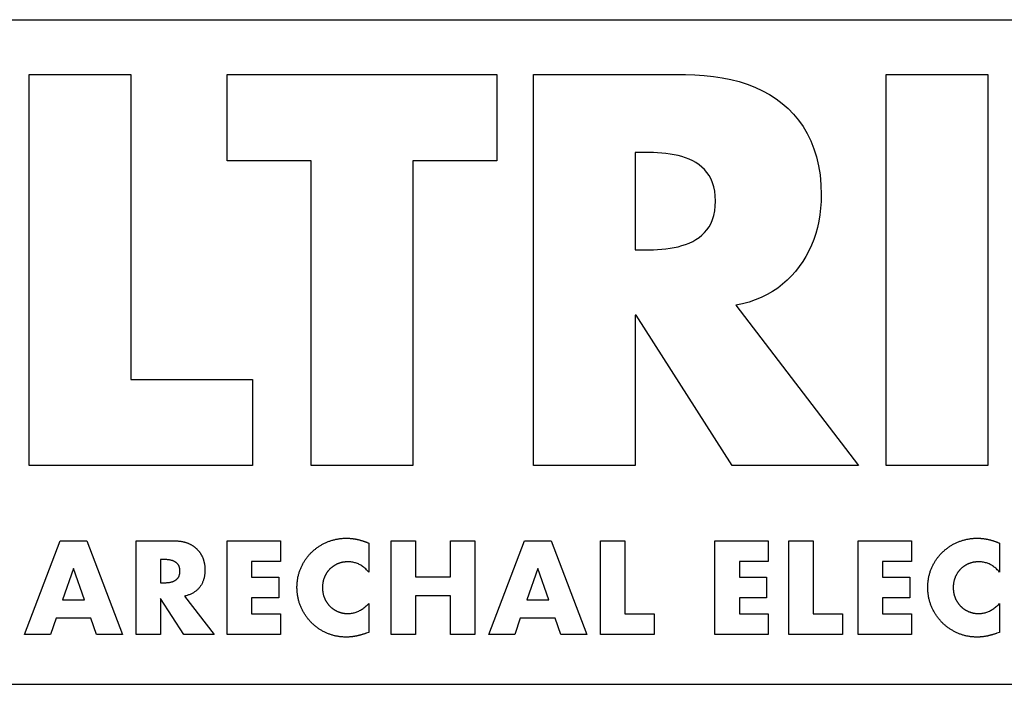
# Model space of a CAD drawing. Units: inches. Extents: x 0 to 87.5, y -0.8 to 67.6.
# Drawn here: x 63 to 68.1, y 8.5 to 11.9 of the extents above; entities that cross this region are included whole.
import ezdxf

# ---------------------------------------------------------------- set-up
doc = ezdxf.new("R2010")
doc.units = ezdxf.units.IN
doc.header["$LTSCALE"] = 8
doc.header["$MEASUREMENT"] = 0
for name, color, linetype in [('BORDER_TITLE_LINES', 7, 'Continuous'), ('FORMAT', 7, 'Continuous'), ('SLD-0', 7, 'Continuous')]:
    doc.layers.add(name, color=color, linetype=linetype)

# ---------------------------------------------------------------- blocks, each defined once
blk = doc.blocks.new('BLOCK29')
at = {"layer": 'SLD-0'}
for p, q in [((807.33, 516.12), (807.33, 684.49)), ((807.33, 684.49), (851.1, 684.49)), ((851.1, 684.49), (851.1, 553.18)), ((892.65, 647.4), (892.65, 684.49)), ((892.65, 684.49), (1008.76, 684.49)), ((1008.76, 684.49), (1008.76, 647.4)), ((1024.61, 516.12), (1024.61, 684.49)), ((1024.61, 684.49), (1090.03, 684.49)), ((1176.46, 516.12), (1176.46, 684.49)), ((1176.46, 684.49), (1220.22, 684.49)), ((1220.22, 684.49), (1220.22, 516.12)), ((1072.62, 650.99), (1068.38, 650.99)), ((1068.38, 650.99), (1068.38, 608.99)), ((928.82, 647.4), (892.65, 647.4)), ((928.82, 516.12), (928.82, 647.4)), ((1008.76, 647.4), (972.57, 647.4)), ((972.57, 647.4), (972.57, 516.12)), ((1068.38, 608.99), (1072.62, 608.99)), ((1111.69, 585.13), (1164.61, 516.12)), ((1068.82, 580.88), (1068.38, 580.88)), ((1068.38, 580.88), (1068.38, 516.12)), ((1110.13, 516.12), (1068.82, 580.88)), ((851.1, 553.18), (903.57, 553.18)), ((903.57, 553.18), (903.57, 516.12)), ((903.57, 516.12), (807.33, 516.12)), ((972.57, 516.12), (928.82, 516.12)), ((1068.38, 516.12), (1024.61, 516.12)), ((1164.61, 516.12), (1110.13, 516.12)), ((1220.22, 516.12), (1176.46, 516.12))]:
    blk.add_line(p, q, dxfattribs=at)
for points in [[(1090.03, 684.49), (1094.15, 684.4), (1098.17, 684.15), (1102.09, 683.73), (1105.91, 683.15), (1109.62, 682.38), (1113.2, 681.45), (1116.66, 680.33), (1119.98, 679.04), (1123.16, 677.57), (1126.18, 675.92), (1129.05, 674.08), (1131.75, 672.06), (1134.28, 669.85), (1136.63, 667.46), (1138.79, 664.87), (1140.76, 662.09), (1142.52, 659.11), (1144.07, 655.94), (1145.4, 652.57), (1146.51, 649), (1147.38, 645.22), (1148.02, 641.25), (1148.4, 637.07), (1148.53, 632.68)], [(1102.98, 630), (1102.9, 632.21), (1102.66, 634.25), (1102.27, 636.15), (1101.73, 637.91), (1101.05, 639.52), (1100.25, 641), (1099.32, 642.35), (1098.29, 643.57), (1097.14, 644.68), (1095.9, 645.68), (1094.57, 646.57), (1093.16, 647.36), (1091.67, 648.05), (1090.12, 648.65), (1088.51, 649.17), (1086.84, 649.61), (1085.14, 649.98), (1083.39, 650.28), (1081.62, 650.52), (1079.83, 650.71), (1078.03, 650.84), (1076.22, 650.93), (1074.41, 650.98), (1072.62, 650.99)], [(1148.53, 632.68), (1148.47, 629.79), (1148.27, 626.94), (1147.93, 624.14), (1147.46, 621.39), (1146.87, 618.69), (1146.14, 616.05), (1145.28, 613.47), (1144.29, 610.97), (1143.18, 608.55), (1141.94, 606.2), (1140.57, 603.95), (1139.07, 601.79), (1137.46, 599.72), (1135.72, 597.77), (1133.85, 595.92), (1131.86, 594.18), (1129.76, 592.57), (1127.53, 591.08), (1125.18, 589.73), (1122.72, 588.51), (1120.14, 587.44), (1117.44, 586.51), (1114.62, 585.74), (1111.69, 585.13)], [(1072.62, 608.99), (1074.41, 609.01), (1076.22, 609.05), (1078.03, 609.14), (1079.83, 609.27), (1081.62, 609.46), (1083.39, 609.7), (1085.14, 610), (1086.84, 610.37), (1088.51, 610.81), (1090.12, 611.33), (1091.67, 611.93), (1093.16, 612.63), (1094.57, 613.42), (1095.9, 614.31), (1097.14, 615.3), (1098.29, 616.41), (1099.32, 617.64), (1100.25, 618.99), (1101.05, 620.47), (1101.73, 622.08), (1102.27, 623.84), (1102.66, 625.74), (1102.9, 627.79), (1102.98, 630)]]:
    blk.add_lwpolyline(points, dxfattribs=at)
blk = doc.blocks.new('BLOCK_4')
at = {"layer": 'SLD-0'}
for p, q in [((828.28, 443.32), (844.27, 485.32)), ((844.27, 485.32), (856.19, 485.32)), ((856.19, 485.32), (872.18, 443.32)), ((878.36, 443.32), (878.36, 485.32)), ((878.36, 485.32), (895.35, 485.32)), ((919.25, 443.32), (919.25, 485.32)), ((919.25, 485.32), (943.15, 485.32)), ((943.15, 485.32), (943.15, 476.08)), ((982.65, 484.32), (982.65, 471.29)), ((992.73, 443.32), (992.73, 485.32)), ((992.73, 485.32), (1003.65, 485.32)), ((1003.65, 485.32), (1003.65, 469.11)), ((1019.41, 469.11), (1019.41, 485.32)), ((1019.41, 485.32), (1030.33, 485.32)), ((1030.33, 485.32), (1030.33, 443.32)), ((1036.51, 443.32), (1052.5, 485.32)), ((1052.5, 485.32), (1064.42, 485.32)), ((1064.42, 485.32), (1080.41, 443.32)), ((1086.6, 443.32), (1086.6, 485.32)), ((1086.6, 485.32), (1097.51, 485.32)), ((1097.51, 485.32), (1097.51, 452.57)), ((1137.96, 443.32), (1137.96, 485.32)), ((1137.96, 485.32), (1161.86, 485.32)), ((1161.86, 485.32), (1161.86, 476.08)), ((1171.1, 443.32), (1171.1, 485.32)), ((1171.1, 485.32), (1182.02, 485.32)), ((1182.02, 485.32), (1182.02, 452.57)), ((1202.13, 443.32), (1202.13, 485.32)), ((1202.13, 485.32), (1226.03, 485.32)), ((1226.03, 485.32), (1226.03, 476.08)), ((1265.53, 484.32), (1265.53, 471.29)), ((891.34, 476.91), (889.28, 476.91)), ((889.28, 476.91), (889.28, 466.55)), ((850.23, 472.9), (845.33, 458.92)), ((855.13, 458.92), (850.23, 472.9)), ((943.15, 476.08), (930.17, 476.08)), ((930.17, 476.08), (930.17, 469.06)), ((1058.46, 472.9), (1053.56, 458.92)), ((1063.37, 458.92), (1058.46, 472.9)), ((1161.86, 476.08), (1148.88, 476.08)), ((1148.88, 476.08), (1148.88, 469.06)), ((1226.03, 476.08), (1213.05, 476.08)), ((1213.05, 476.08), (1213.05, 469.06)), ((930.17, 469.06), (942.42, 469.06)), ((942.42, 469.06), (942.42, 459.81)), ((1003.65, 469.11), (1019.41, 469.11)), ((1148.88, 469.06), (1161.13, 469.06)), ((1161.13, 469.06), (1161.13, 459.81)), ((1213.05, 469.06), (1225.31, 469.06)), ((1225.31, 469.06), (1225.31, 459.81)), ((889.28, 466.55), (891.34, 466.55)), ((899.7, 443.32), (889.28, 459.48)), ((889.28, 459.48), (889.28, 443.32)), ((900.09, 460.53), (913.29, 443.32)), ((942.42, 459.81), (930.17, 459.81)), ((930.17, 459.81), (930.17, 452.57)), ((1019.41, 460.65), (1003.65, 460.65)), ((1003.65, 460.65), (1003.65, 443.32)), ((1019.41, 443.32), (1019.41, 460.65)), ((1161.13, 459.81), (1148.88, 459.81)), ((1148.88, 459.81), (1148.88, 452.57)), ((1225.31, 459.81), (1213.05, 459.81)), ((1213.05, 459.81), (1213.05, 452.57)), ((845.33, 458.92), (855.13, 458.92)), ((982.65, 457.19), (982.65, 444.27)), ((1053.56, 458.92), (1063.37, 458.92)), ((1265.53, 457.19), (1265.53, 444.27)), ((842.43, 450.62), (839.92, 443.32)), ((858.03, 450.62), (842.43, 450.62)), ((860.53, 443.32), (858.03, 450.62)), ((930.17, 452.57), (943.15, 452.57)), ((943.15, 452.57), (943.15, 443.32)), ((1050.66, 450.62), (1048.16, 443.32)), ((1066.26, 450.62), (1050.66, 450.62)), ((1068.77, 443.32), (1066.26, 450.62)), ((1097.51, 452.57), (1110.61, 452.57)), ((1110.61, 452.57), (1110.61, 443.32)), ((1148.88, 452.57), (1161.86, 452.57)), ((1161.86, 452.57), (1161.86, 443.32)), ((1182.02, 452.57), (1195.11, 452.57)), ((1195.11, 452.57), (1195.11, 443.32)), ((1213.05, 452.57), (1226.03, 452.57)), ((1226.03, 452.57), (1226.03, 443.32)), ((839.92, 443.32), (828.28, 443.32)), ((872.18, 443.32), (860.53, 443.32)), ((889.28, 443.32), (878.36, 443.32)), ((913.29, 443.32), (899.7, 443.32)), ((943.15, 443.32), (919.25, 443.32)), ((982.65, 444.27), (981.53, 443.88)), ((1003.65, 443.32), (992.73, 443.32)), ((1030.33, 443.32), (1019.41, 443.32)), ((1048.16, 443.32), (1036.51, 443.32)), ((1080.41, 443.32), (1068.77, 443.32)), ((1110.61, 443.32), (1086.6, 443.32)), ((1161.86, 443.32), (1137.96, 443.32)), ((1195.11, 443.32), (1171.1, 443.32)), ((1226.03, 443.32), (1202.13, 443.32)), ((1265.53, 444.27), (1264.41, 443.88))]:
    blk.add_line(p, q, dxfattribs=at)
for points in [[(964.21, 484.85), (964.54, 484.98), (964.88, 485.11), (965.22, 485.24), (965.55, 485.35), (965.89, 485.46), (966.24, 485.57), (966.58, 485.67), (966.92, 485.76), (967.27, 485.85), (967.62, 485.93), (967.96, 486.01), (968.31, 486.08), (968.67, 486.15), (969.02, 486.21), (969.37, 486.26), (969.73, 486.31), (970.08, 486.35), (970.44, 486.39), (970.8, 486.42), (971.16, 486.45), (971.52, 486.47), (971.89, 486.48), (972.25, 486.49), (972.62, 486.49)], [(972.62, 486.49), (972.83, 486.49), (973.04, 486.49), (973.24, 486.49), (973.45, 486.48), (973.66, 486.47), (973.87, 486.46), (974.07, 486.45), (974.28, 486.44), (974.49, 486.42), (974.69, 486.4), (974.9, 486.38), (975.1, 486.36), (975.31, 486.34), (975.52, 486.31), (975.72, 486.29), (975.92, 486.26), (976.13, 486.23), (976.33, 486.2), (976.54, 486.16), (976.74, 486.13), (976.94, 486.09), (977.14, 486.05), (977.35, 486.01), (977.55, 485.97)], [(977.55, 485.97), (977.75, 485.92), (977.95, 485.87), (978.16, 485.82), (978.36, 485.77), (978.57, 485.72), (978.78, 485.66), (978.98, 485.61), (979.19, 485.55), (979.4, 485.49), (979.61, 485.42), (979.82, 485.36), (980.04, 485.29), (980.25, 485.22), (980.46, 485.15), (980.68, 485.08), (980.89, 485), (981.11, 484.92), (981.32, 484.84), (981.54, 484.76), (981.76, 484.68), (981.98, 484.59), (982.2, 484.5), (982.42, 484.41), (982.65, 484.32)], [(1247.09, 484.85), (1247.42, 484.98), (1247.76, 485.11), (1248.1, 485.24), (1248.44, 485.35), (1248.78, 485.46), (1249.12, 485.57), (1249.46, 485.67), (1249.81, 485.76), (1250.15, 485.85), (1250.5, 485.93), (1250.85, 486.01), (1251.2, 486.08), (1251.55, 486.15), (1251.9, 486.21), (1252.25, 486.26), (1252.61, 486.31), (1252.97, 486.35), (1253.32, 486.39), (1253.68, 486.42), (1254.04, 486.45), (1254.41, 486.47), (1254.77, 486.48), (1255.14, 486.49), (1255.5, 486.49)], [(1255.5, 486.49), (1255.71, 486.49), (1255.92, 486.49), (1256.13, 486.49), (1256.33, 486.48), (1256.54, 486.47), (1256.75, 486.46), (1256.96, 486.45), (1257.16, 486.44), (1257.37, 486.42), (1257.58, 486.4), (1257.78, 486.38), (1257.99, 486.36), (1258.19, 486.34), (1258.4, 486.31), (1258.6, 486.29), (1258.81, 486.26), (1259.01, 486.23), (1259.21, 486.2), (1259.42, 486.16), (1259.62, 486.13), (1259.82, 486.09), (1260.03, 486.05), (1260.23, 486.01), (1260.43, 485.97)], [(1260.43, 485.97), (1260.63, 485.92), (1260.84, 485.87), (1261.04, 485.82), (1261.25, 485.77), (1261.45, 485.72), (1261.66, 485.66), (1261.87, 485.61), (1262.07, 485.55), (1262.28, 485.49), (1262.49, 485.42), (1262.71, 485.36), (1262.92, 485.29), (1263.13, 485.22), (1263.34, 485.15), (1263.56, 485.08), (1263.77, 485), (1263.99, 484.92), (1264.21, 484.84), (1264.42, 484.76), (1264.64, 484.68), (1264.86, 484.59), (1265.08, 484.5), (1265.31, 484.41), (1265.53, 484.32)], [(895.35, 485.32), (895.64, 485.32), (895.93, 485.32), (896.21, 485.31), (896.5, 485.3), (896.77, 485.28), (897.05, 485.26), (897.32, 485.24), (897.59, 485.21), (897.86, 485.18), (898.12, 485.15), (898.38, 485.11), (898.64, 485.07), (898.89, 485.02), (899.14, 484.97), (899.39, 484.92), (899.63, 484.87), (899.88, 484.81), (900.11, 484.74), (900.35, 484.68), (900.58, 484.61), (900.81, 484.53), (901.04, 484.46), (901.26, 484.38), (901.48, 484.29)], [(901.48, 484.29), (901.69, 484.21), (901.91, 484.12), (902.12, 484.02), (902.33, 483.93), (902.53, 483.83), (902.73, 483.73), (902.93, 483.63), (903.12, 483.52), (903.31, 483.41), (903.5, 483.3), (903.69, 483.19), (903.87, 483.07), (904.05, 482.96), (904.22, 482.83), (904.39, 482.71), (904.56, 482.58), (904.73, 482.46), (904.89, 482.32), (905.05, 482.19), (905.2, 482.05), (905.36, 481.91), (905.51, 481.77), (905.65, 481.63), (905.8, 481.48)], [(905.8, 481.48), (905.94, 481.33), (906.07, 481.18), (906.21, 481.03), (906.34, 480.87), (906.47, 480.71), (906.59, 480.55), (906.72, 480.39), (906.84, 480.23), (906.95, 480.06), (907.07, 479.9), (907.18, 479.73), (907.29, 479.56), (907.39, 479.39), (907.49, 479.21), (907.59, 479.03), (907.69, 478.86), (907.78, 478.68), (907.87, 478.49), (907.96, 478.31), (908.05, 478.12), (908.13, 477.93), (908.21, 477.74), (908.28, 477.55), (908.36, 477.36)], [(957.16, 480.28), (957.41, 480.52), (957.67, 480.76), (957.93, 480.99), (958.2, 481.22), (958.47, 481.45), (958.74, 481.66), (959.01, 481.88), (959.29, 482.09), (959.57, 482.3), (959.86, 482.5), (960.15, 482.69), (960.44, 482.89), (960.73, 483.08), (961.03, 483.26), (961.34, 483.44), (961.64, 483.61), (961.95, 483.78), (962.26, 483.95), (962.58, 484.11), (962.9, 484.27), (963.22, 484.42), (963.54, 484.57), (963.87, 484.71), (964.21, 484.85)], [(1240.04, 480.28), (1240.3, 480.52), (1240.55, 480.76), (1240.82, 480.99), (1241.08, 481.22), (1241.35, 481.45), (1241.62, 481.66), (1241.9, 481.88), (1242.17, 482.09), (1242.46, 482.3), (1242.74, 482.5), (1243.03, 482.69), (1243.32, 482.89), (1243.62, 483.08), (1243.92, 483.26), (1244.22, 483.44), (1244.52, 483.61), (1244.83, 483.78), (1245.14, 483.95), (1245.46, 484.11), (1245.78, 484.27), (1246.1, 484.42), (1246.43, 484.57), (1246.76, 484.71), (1247.09, 484.85)], [(896.3, 475.57), (896.15, 475.68), (896, 475.79), (895.84, 475.89), (895.68, 475.98), (895.51, 476.07), (895.34, 476.16), (895.16, 476.24), (894.98, 476.32), (894.79, 476.39), (894.6, 476.46), (894.4, 476.52), (894.19, 476.58), (893.98, 476.63), (893.77, 476.68), (893.55, 476.72), (893.33, 476.76), (893.1, 476.8), (892.86, 476.83), (892.62, 476.85), (892.37, 476.87), (892.12, 476.89), (891.87, 476.9), (891.61, 476.91), (891.34, 476.91)], [(908.36, 477.36), (908.43, 477.16), (908.5, 476.97), (908.56, 476.77), (908.62, 476.57), (908.68, 476.37), (908.74, 476.17), (908.79, 475.96), (908.84, 475.76), (908.88, 475.56), (908.93, 475.35), (908.97, 475.14), (909.01, 474.93), (909.04, 474.72), (909.07, 474.51), (909.1, 474.3), (909.13, 474.09), (909.15, 473.88), (909.17, 473.66), (909.19, 473.44), (909.2, 473.23), (909.21, 473.01), (909.22, 472.79), (909.22, 472.57), (909.22, 472.34)], [(952.31, 473.32), (952.47, 473.65), (952.62, 473.98), (952.78, 474.31), (952.95, 474.63), (953.12, 474.95), (953.29, 475.27), (953.47, 475.58), (953.66, 475.89), (953.84, 476.19), (954.03, 476.49), (954.23, 476.79), (954.43, 477.08), (954.63, 477.37), (954.84, 477.65), (955.05, 477.93), (955.27, 478.21), (955.49, 478.48), (955.72, 478.75), (955.95, 479.02), (956.18, 479.28), (956.42, 479.53), (956.66, 479.79), (956.91, 480.04), (957.16, 480.28)], [(1235.19, 473.32), (1235.35, 473.65), (1235.5, 473.98), (1235.67, 474.31), (1235.83, 474.63), (1236, 474.95), (1236.18, 475.27), (1236.35, 475.58), (1236.54, 475.89), (1236.72, 476.19), (1236.92, 476.49), (1237.11, 476.79), (1237.31, 477.08), (1237.52, 477.37), (1237.72, 477.65), (1237.94, 477.93), (1238.15, 478.21), (1238.37, 478.48), (1238.6, 478.75), (1238.83, 479.02), (1239.06, 479.28), (1239.3, 479.53), (1239.54, 479.79), (1239.79, 480.04), (1240.04, 480.28)], [(898.02, 471.73), (898.02, 471.94), (898.01, 472.14), (898, 472.34), (897.98, 472.53), (897.95, 472.73), (897.92, 472.91), (897.88, 473.09), (897.83, 473.27), (897.78, 473.45), (897.72, 473.62), (897.66, 473.78), (897.59, 473.95), (897.52, 474.1), (897.44, 474.26), (897.35, 474.41), (897.26, 474.55), (897.16, 474.7), (897.05, 474.83), (896.94, 474.97), (896.83, 475.1), (896.7, 475.22), (896.57, 475.34), (896.44, 475.46), (896.3, 475.57)], [(950.5, 464.43), (950.5, 464.84), (950.51, 465.24), (950.53, 465.63), (950.55, 466.03), (950.58, 466.42), (950.62, 466.81), (950.66, 467.19), (950.7, 467.57), (950.76, 467.95), (950.82, 468.33), (950.88, 468.71), (950.95, 469.08), (951.03, 469.45), (951.12, 469.81), (951.21, 470.18), (951.31, 470.54), (951.41, 470.89), (951.52, 471.25), (951.64, 471.6), (951.76, 471.95), (951.89, 472.3), (952.02, 472.64), (952.16, 472.98), (952.31, 473.32)], [(965.15, 472.59), (965.03, 472.47), (964.91, 472.34), (964.79, 472.2), (964.67, 472.07), (964.55, 471.93), (964.44, 471.79), (964.33, 471.65), (964.22, 471.51), (964.12, 471.36), (964.01, 471.22), (963.91, 471.07), (963.81, 470.92), (963.71, 470.76), (963.62, 470.61), (963.52, 470.45), (963.43, 470.29), (963.34, 470.13), (963.26, 469.97), (963.17, 469.8), (963.09, 469.64), (963.01, 469.47), (962.93, 469.3), (962.86, 469.12), (962.79, 468.95)], [(968.75, 475.02), (968.57, 474.94), (968.4, 474.87), (968.23, 474.79), (968.07, 474.7), (967.9, 474.62), (967.74, 474.53), (967.58, 474.44), (967.42, 474.35), (967.26, 474.26), (967.11, 474.16), (966.95, 474.07), (966.8, 473.97), (966.66, 473.86), (966.51, 473.76), (966.36, 473.65), (966.22, 473.55), (966.08, 473.43), (965.94, 473.32), (965.81, 473.21), (965.67, 473.09), (965.54, 472.97), (965.41, 472.85), (965.28, 472.72), (965.15, 472.59)], [(973.29, 475.91), (973.08, 475.91), (972.88, 475.9), (972.68, 475.9), (972.48, 475.88), (972.28, 475.87), (972.08, 475.85), (971.89, 475.83), (971.69, 475.81), (971.5, 475.78), (971.31, 475.75), (971.12, 475.72), (970.93, 475.69), (970.74, 475.65), (970.55, 475.61), (970.36, 475.56), (970.18, 475.51), (970, 475.46), (969.81, 475.41), (969.63, 475.35), (969.45, 475.29), (969.27, 475.23), (969.1, 475.16), (968.92, 475.09), (968.75, 475.02)], [(982.65, 471.29), (982.33, 471.66), (982, 472.02), (981.67, 472.37), (981.33, 472.7), (980.99, 473.01), (980.64, 473.31), (980.28, 473.59), (979.92, 473.85), (979.55, 474.1), (979.18, 474.34), (978.8, 474.55), (978.41, 474.75), (978.02, 474.94), (977.62, 475.11), (977.21, 475.26), (976.8, 475.4), (976.38, 475.52), (975.96, 475.62), (975.53, 475.71), (975.09, 475.78), (974.65, 475.84), (974.2, 475.88), (973.75, 475.9), (973.29, 475.91)], [(1233.38, 464.43), (1233.39, 464.84), (1233.4, 465.24), (1233.41, 465.63), (1233.43, 466.03), (1233.46, 466.42), (1233.5, 466.81), (1233.54, 467.19), (1233.59, 467.57), (1233.64, 467.95), (1233.7, 468.33), (1233.76, 468.71), (1233.84, 469.08), (1233.92, 469.45), (1234, 469.81), (1234.09, 470.18), (1234.19, 470.54), (1234.29, 470.89), (1234.4, 471.25), (1234.52, 471.6), (1234.64, 471.95), (1234.77, 472.3), (1234.91, 472.64), (1235.05, 472.98), (1235.19, 473.32)], [(1248.04, 472.59), (1247.91, 472.47), (1247.79, 472.34), (1247.67, 472.2), (1247.55, 472.07), (1247.44, 471.93), (1247.32, 471.79), (1247.21, 471.65), (1247.1, 471.51), (1247, 471.36), (1246.89, 471.22), (1246.79, 471.07), (1246.69, 470.92), (1246.59, 470.76), (1246.5, 470.61), (1246.41, 470.45), (1246.31, 470.29), (1246.23, 470.13), (1246.14, 469.97), (1246.05, 469.8), (1245.97, 469.64), (1245.89, 469.47), (1245.82, 469.3), (1245.74, 469.12), (1245.67, 468.95)], [(1251.63, 475.02), (1251.46, 474.94), (1251.28, 474.87), (1251.12, 474.79), (1250.95, 474.7), (1250.78, 474.62), (1250.62, 474.53), (1250.46, 474.44), (1250.3, 474.35), (1250.14, 474.26), (1249.99, 474.16), (1249.84, 474.07), (1249.69, 473.97), (1249.54, 473.86), (1249.39, 473.76), (1249.25, 473.65), (1249.1, 473.55), (1248.96, 473.43), (1248.82, 473.32), (1248.69, 473.21), (1248.55, 473.09), (1248.42, 472.97), (1248.29, 472.85), (1248.16, 472.72), (1248.04, 472.59)], [(1256.17, 475.91), (1255.97, 475.91), (1255.76, 475.9), (1255.56, 475.9), (1255.36, 475.88), (1255.16, 475.87), (1254.97, 475.85), (1254.77, 475.83), (1254.58, 475.81), (1254.38, 475.78), (1254.19, 475.75), (1254, 475.72), (1253.81, 475.69), (1253.62, 475.65), (1253.43, 475.61), (1253.25, 475.56), (1253.06, 475.51), (1252.88, 475.46), (1252.7, 475.41), (1252.51, 475.35), (1252.34, 475.29), (1252.16, 475.23), (1251.98, 475.16), (1251.8, 475.09), (1251.63, 475.02)], [(1265.53, 471.29), (1265.21, 471.66), (1264.88, 472.02), (1264.55, 472.37), (1264.22, 472.7), (1263.87, 473.01), (1263.52, 473.31), (1263.17, 473.59), (1262.8, 473.85), (1262.44, 474.1), (1262.06, 474.34), (1261.68, 474.55), (1261.29, 474.75), (1260.9, 474.94), (1260.5, 475.11), (1260.1, 475.26), (1259.68, 475.4), (1259.27, 475.52), (1258.84, 475.62), (1258.41, 475.71), (1257.98, 475.78), (1257.53, 475.84), (1257.09, 475.88), (1256.63, 475.9), (1256.17, 475.91)], [(896.3, 467.89), (896.44, 468), (896.57, 468.12), (896.7, 468.24), (896.83, 468.37), (896.94, 468.5), (897.05, 468.63), (897.16, 468.77), (897.26, 468.91), (897.35, 469.05), (897.44, 469.2), (897.52, 469.36), (897.59, 469.52), (897.66, 469.68), (897.72, 469.85), (897.78, 470.02), (897.83, 470.19), (897.88, 470.37), (897.92, 470.55), (897.95, 470.74), (897.98, 470.93), (898, 471.12), (898.01, 471.32), (898.02, 471.52), (898.02, 471.73)], [(909.22, 472.34), (909.22, 471.95), (909.21, 471.56), (909.19, 471.17), (909.16, 470.8), (909.12, 470.43), (909.08, 470.06), (909.03, 469.7), (908.97, 469.35), (908.9, 469), (908.82, 468.67), (908.74, 468.33), (908.64, 468.01), (908.54, 467.68), (908.44, 467.37), (908.32, 467.06), (908.19, 466.76), (908.06, 466.47), (907.92, 466.18), (907.77, 465.89), (907.62, 465.62), (907.45, 465.35), (907.28, 465.08), (907.1, 464.82), (906.91, 464.57)], [(962.79, 468.95), (962.71, 468.77), (962.65, 468.59), (962.58, 468.41), (962.52, 468.23), (962.46, 468.05), (962.41, 467.87), (962.36, 467.68), (962.31, 467.5), (962.26, 467.31), (962.22, 467.12), (962.18, 466.93), (962.14, 466.75), (962.1, 466.55), (962.07, 466.36), (962.04, 466.17), (962.02, 465.97), (962, 465.78), (961.98, 465.58), (961.96, 465.38), (961.95, 465.19), (961.94, 464.99), (961.93, 464.78), (961.92, 464.58), (961.92, 464.38)], [(1245.67, 468.95), (1245.6, 468.77), (1245.53, 468.59), (1245.47, 468.41), (1245.4, 468.23), (1245.35, 468.05), (1245.29, 467.87), (1245.24, 467.68), (1245.19, 467.5), (1245.14, 467.31), (1245.1, 467.12), (1245.06, 466.93), (1245.02, 466.75), (1244.99, 466.55), (1244.95, 466.36), (1244.93, 466.17), (1244.9, 465.97), (1244.88, 465.78), (1244.86, 465.58), (1244.84, 465.38), (1244.83, 465.19), (1244.82, 464.99), (1244.81, 464.78), (1244.81, 464.58), (1244.8, 464.38)], [(891.34, 466.55), (891.61, 466.55), (891.87, 466.56), (892.12, 466.57), (892.37, 466.59), (892.62, 466.61), (892.86, 466.63), (893.1, 466.66), (893.33, 466.7), (893.55, 466.74), (893.77, 466.78), (893.98, 466.83), (894.19, 466.88), (894.4, 466.94), (894.6, 467.01), (894.79, 467.07), (894.98, 467.14), (895.16, 467.22), (895.34, 467.3), (895.51, 467.39), (895.68, 467.48), (895.84, 467.57), (896, 467.67), (896.15, 467.78), (896.3, 467.89)], [(906.91, 464.57), (906.71, 464.33), (906.51, 464.09), (906.3, 463.86), (906.08, 463.63), (905.85, 463.41), (905.62, 463.2), (905.37, 463), (905.12, 462.8), (904.87, 462.61), (904.6, 462.42), (904.33, 462.24), (904.05, 462.07), (903.76, 461.91), (903.46, 461.75), (903.16, 461.6), (902.85, 461.45), (902.53, 461.31), (902.2, 461.18), (901.87, 461.06), (901.53, 460.94), (901.18, 460.83), (900.82, 460.72), (900.46, 460.63), (900.09, 460.53)], [(952.34, 455.49), (952.19, 455.83), (952.05, 456.18), (951.91, 456.53), (951.78, 456.88), (951.65, 457.23), (951.54, 457.59), (951.42, 457.94), (951.32, 458.31), (951.22, 458.67), (951.13, 459.03), (951.04, 459.4), (950.96, 459.77), (950.89, 460.15), (950.82, 460.52), (950.76, 460.9), (950.71, 461.29), (950.66, 461.67), (950.62, 462.06), (950.58, 462.45), (950.55, 462.84), (950.53, 463.23), (950.51, 463.63), (950.5, 464.03), (950.5, 464.43)], [(961.92, 464.38), (961.92, 464.17), (961.93, 463.96), (961.94, 463.76), (961.95, 463.55), (961.96, 463.35), (961.98, 463.15), (962, 462.95), (962.02, 462.75), (962.04, 462.55), (962.07, 462.36), (962.1, 462.16), (962.14, 461.97), (962.18, 461.78), (962.22, 461.59), (962.26, 461.4), (962.31, 461.21), (962.36, 461.02), (962.41, 460.84), (962.46, 460.65), (962.52, 460.47), (962.58, 460.29), (962.65, 460.11), (962.71, 459.93), (962.79, 459.75)], [(1235.22, 455.49), (1235.07, 455.83), (1234.93, 456.18), (1234.79, 456.53), (1234.66, 456.88), (1234.54, 457.23), (1234.42, 457.59), (1234.31, 457.94), (1234.2, 458.31), (1234.1, 458.67), (1234.01, 459.03), (1233.92, 459.4), (1233.84, 459.77), (1233.77, 460.15), (1233.7, 460.52), (1233.64, 460.9), (1233.59, 461.29), (1233.54, 461.67), (1233.5, 462.06), (1233.46, 462.45), (1233.43, 462.84), (1233.41, 463.23), (1233.4, 463.63), (1233.39, 464.03), (1233.38, 464.43)], [(1244.8, 464.38), (1244.81, 464.17), (1244.81, 463.96), (1244.82, 463.76), (1244.83, 463.55), (1244.84, 463.35), (1244.86, 463.15), (1244.88, 462.95), (1244.9, 462.75), (1244.93, 462.55), (1244.95, 462.36), (1244.99, 462.16), (1245.02, 461.97), (1245.06, 461.78), (1245.1, 461.59), (1245.14, 461.4), (1245.19, 461.21), (1245.24, 461.02), (1245.29, 460.84), (1245.35, 460.65), (1245.4, 460.47), (1245.47, 460.29), (1245.53, 460.11), (1245.6, 459.93), (1245.67, 459.75)], [(962.79, 459.75), (962.86, 459.58), (962.93, 459.4), (963.01, 459.23), (963.09, 459.06), (963.17, 458.9), (963.26, 458.73), (963.35, 458.57), (963.44, 458.4), (963.53, 458.24), (963.62, 458.09), (963.72, 457.93), (963.82, 457.78), (963.92, 457.62), (964.02, 457.47), (964.13, 457.32), (964.23, 457.18), (964.34, 457.03), (964.46, 456.89), (964.57, 456.75), (964.69, 456.61), (964.81, 456.48), (964.93, 456.34), (965.05, 456.21), (965.18, 456.08)], [(1245.67, 459.75), (1245.74, 459.58), (1245.82, 459.4), (1245.89, 459.23), (1245.97, 459.06), (1246.06, 458.9), (1246.14, 458.73), (1246.23, 458.57), (1246.32, 458.4), (1246.41, 458.24), (1246.5, 458.09), (1246.6, 457.93), (1246.7, 457.78), (1246.8, 457.62), (1246.9, 457.47), (1247.01, 457.32), (1247.12, 457.18), (1247.23, 457.03), (1247.34, 456.89), (1247.45, 456.75), (1247.57, 456.61), (1247.69, 456.48), (1247.81, 456.34), (1247.94, 456.21), (1248.06, 456.08)], [(957.21, 448.42), (956.96, 448.67), (956.72, 448.92), (956.47, 449.18), (956.24, 449.44), (956, 449.71), (955.77, 449.98), (955.55, 450.25), (955.32, 450.53), (955.11, 450.81), (954.89, 451.09), (954.68, 451.38), (954.48, 451.68), (954.28, 451.97), (954.08, 452.27), (953.89, 452.58), (953.7, 452.89), (953.52, 453.2), (953.34, 453.51), (953.16, 453.83), (952.99, 454.16), (952.82, 454.49), (952.66, 454.82), (952.5, 455.15), (952.34, 455.49)], [(965.18, 456.08), (965.31, 455.95), (965.44, 455.82), (965.57, 455.7), (965.71, 455.58), (965.84, 455.46), (965.98, 455.34), (966.12, 455.22), (966.26, 455.11), (966.4, 455), (966.55, 454.89), (966.7, 454.79), (966.85, 454.68), (967, 454.58), (967.15, 454.48), (967.3, 454.39), (967.46, 454.29), (967.62, 454.2), (967.78, 454.11), (967.94, 454.03), (968.1, 453.94), (968.27, 453.86), (968.43, 453.78), (968.6, 453.7), (968.77, 453.63)], [(973.23, 452.74), (973.67, 452.74), (974.1, 452.77), (974.52, 452.81), (974.95, 452.86), (975.37, 452.93), (975.78, 453.01), (976.2, 453.11), (976.6, 453.23), (977.01, 453.36), (977.41, 453.51), (977.81, 453.67), (978.2, 453.85), (978.59, 454.04), (978.98, 454.25), (979.36, 454.48), (979.74, 454.72), (980.12, 454.97), (980.49, 455.24), (980.86, 455.53), (981.22, 455.83), (981.59, 456.15), (981.94, 456.48), (982.3, 456.83), (982.65, 457.19)], [(1240.1, 448.42), (1239.85, 448.67), (1239.6, 448.92), (1239.36, 449.18), (1239.12, 449.44), (1238.88, 449.71), (1238.65, 449.98), (1238.43, 450.25), (1238.21, 450.53), (1237.99, 450.81), (1237.77, 451.09), (1237.57, 451.38), (1237.36, 451.68), (1237.16, 451.97), (1236.96, 452.27), (1236.77, 452.58), (1236.58, 452.89), (1236.4, 453.2), (1236.22, 453.51), (1236.04, 453.83), (1235.87, 454.16), (1235.7, 454.49), (1235.54, 454.82), (1235.38, 455.15), (1235.22, 455.49)], [(1248.06, 456.08), (1248.19, 455.95), (1248.32, 455.82), (1248.45, 455.7), (1248.59, 455.58), (1248.72, 455.46), (1248.86, 455.34), (1249, 455.22), (1249.14, 455.11), (1249.29, 455), (1249.43, 454.89), (1249.58, 454.79), (1249.73, 454.68), (1249.88, 454.58), (1250.03, 454.48), (1250.18, 454.39), (1250.34, 454.29), (1250.5, 454.2), (1250.66, 454.11), (1250.82, 454.03), (1250.98, 453.94), (1251.15, 453.86), (1251.32, 453.78), (1251.49, 453.7), (1251.66, 453.63)], [(1256.11, 452.74), (1256.55, 452.74), (1256.98, 452.77), (1257.41, 452.81), (1257.83, 452.86), (1258.25, 452.93), (1258.67, 453.01), (1259.08, 453.11), (1259.49, 453.23), (1259.89, 453.36), (1260.29, 453.51), (1260.69, 453.67), (1261.09, 453.85), (1261.48, 454.04), (1261.86, 454.25), (1262.25, 454.48), (1262.63, 454.72), (1263, 454.97), (1263.37, 455.24), (1263.74, 455.53), (1264.11, 455.83), (1264.47, 456.15), (1264.82, 456.48), (1265.18, 456.83), (1265.53, 457.19)], [(968.77, 453.63), (968.95, 453.55), (969.12, 453.48), (969.29, 453.42), (969.47, 453.35), (969.65, 453.29), (969.83, 453.24), (970, 453.18), (970.19, 453.13), (970.37, 453.08), (970.55, 453.04), (970.73, 453), (970.92, 452.96), (971.11, 452.92), (971.29, 452.89), (971.48, 452.86), (971.67, 452.83), (971.86, 452.81), (972.05, 452.79), (972.25, 452.77), (972.44, 452.76), (972.64, 452.75), (972.83, 452.74), (973.03, 452.74), (973.23, 452.74)], [(1251.66, 453.63), (1251.83, 453.55), (1252, 453.48), (1252.18, 453.42), (1252.35, 453.35), (1252.53, 453.29), (1252.71, 453.24), (1252.89, 453.18), (1253.07, 453.13), (1253.25, 453.08), (1253.43, 453.04), (1253.62, 453), (1253.8, 452.96), (1253.99, 452.92), (1254.17, 452.89), (1254.36, 452.86), (1254.55, 452.83), (1254.74, 452.81), (1254.94, 452.79), (1255.13, 452.77), (1255.32, 452.76), (1255.52, 452.75), (1255.72, 452.74), (1255.91, 452.74), (1256.11, 452.74)], [(964.23, 443.79), (963.9, 443.93), (963.58, 444.08), (963.25, 444.23), (962.93, 444.38), (962.62, 444.54), (962.3, 444.7), (961.99, 444.87), (961.68, 445.04), (961.38, 445.21), (961.08, 445.4), (960.78, 445.58), (960.49, 445.77), (960.2, 445.97), (959.91, 446.17), (959.63, 446.37), (959.34, 446.58), (959.07, 446.79), (958.79, 447.01), (958.52, 447.23), (958.25, 447.46), (957.99, 447.69), (957.73, 447.93), (957.47, 448.17), (957.21, 448.42)], [(1247.12, 443.79), (1246.79, 443.93), (1246.46, 444.08), (1246.14, 444.23), (1245.81, 444.38), (1245.5, 444.54), (1245.18, 444.7), (1244.87, 444.87), (1244.57, 445.04), (1244.26, 445.21), (1243.96, 445.4), (1243.66, 445.58), (1243.37, 445.77), (1243.08, 445.97), (1242.79, 446.17), (1242.51, 446.37), (1242.23, 446.58), (1241.95, 446.79), (1241.67, 447.01), (1241.4, 447.23), (1241.13, 447.46), (1240.87, 447.69), (1240.61, 447.93), (1240.35, 448.17), (1240.1, 448.42)], [(972.56, 442.15), (972.2, 442.15), (971.84, 442.16), (971.48, 442.18), (971.12, 442.2), (970.77, 442.22), (970.41, 442.25), (970.06, 442.29), (969.71, 442.33), (969.35, 442.38), (969, 442.44), (968.65, 442.5), (968.31, 442.56), (967.96, 442.63), (967.62, 442.71), (967.27, 442.79), (966.93, 442.88), (966.59, 442.98), (966.25, 443.07), (965.91, 443.18), (965.57, 443.29), (965.24, 443.41), (964.9, 443.53), (964.57, 443.66), (964.23, 443.79)], [(976.85, 442.57), (976.67, 442.53), (976.49, 442.5), (976.31, 442.47), (976.13, 442.44), (975.95, 442.41), (975.77, 442.39), (975.59, 442.36), (975.41, 442.34), (975.23, 442.31), (975.05, 442.29), (974.87, 442.27), (974.69, 442.25), (974.51, 442.24), (974.34, 442.22), (974.16, 442.21), (973.98, 442.2), (973.8, 442.19), (973.62, 442.18), (973.45, 442.17), (973.27, 442.16), (973.09, 442.16), (972.92, 442.15), (972.74, 442.15), (972.56, 442.15)], [(981.53, 443.88), (981.32, 443.8), (981.12, 443.73), (980.91, 443.66), (980.71, 443.59), (980.5, 443.53), (980.3, 443.46), (980.1, 443.4), (979.9, 443.34), (979.7, 443.28), (979.5, 443.22), (979.3, 443.16), (979.11, 443.1), (978.91, 443.05), (978.72, 443), (978.53, 442.95), (978.34, 442.9), (978.15, 442.85), (977.96, 442.81), (977.77, 442.76), (977.59, 442.72), (977.4, 442.68), (977.22, 442.64), (977.03, 442.6), (976.85, 442.57)], [(1255.44, 442.15), (1255.08, 442.15), (1254.72, 442.16), (1254.36, 442.18), (1254.01, 442.2), (1253.65, 442.22), (1253.29, 442.25), (1252.94, 442.29), (1252.59, 442.33), (1252.24, 442.38), (1251.89, 442.44), (1251.54, 442.5), (1251.19, 442.56), (1250.84, 442.63), (1250.5, 442.71), (1250.15, 442.79), (1249.81, 442.88), (1249.47, 442.98), (1249.13, 443.07), (1248.79, 443.18), (1248.45, 443.29), (1248.12, 443.41), (1247.78, 443.53), (1247.45, 443.66), (1247.12, 443.79)], [(1259.73, 442.57), (1259.55, 442.53), (1259.37, 442.5), (1259.19, 442.47), (1259.01, 442.44), (1258.83, 442.41), (1258.65, 442.39), (1258.47, 442.36), (1258.29, 442.34), (1258.11, 442.31), (1257.93, 442.29), (1257.75, 442.27), (1257.58, 442.25), (1257.4, 442.24), (1257.22, 442.22), (1257.04, 442.21), (1256.86, 442.2), (1256.68, 442.19), (1256.51, 442.18), (1256.33, 442.17), (1256.15, 442.16), (1255.97, 442.16), (1255.8, 442.15), (1255.62, 442.15), (1255.44, 442.15)], [(1264.41, 443.88), (1264.21, 443.8), (1264, 443.73), (1263.79, 443.66), (1263.59, 443.59), (1263.38, 443.53), (1263.18, 443.46), (1262.98, 443.4), (1262.78, 443.34), (1262.58, 443.28), (1262.38, 443.22), (1262.19, 443.16), (1261.99, 443.1), (1261.8, 443.05), (1261.6, 443), (1261.41, 442.95), (1261.22, 442.9), (1261.03, 442.85), (1260.84, 442.81), (1260.65, 442.76), (1260.47, 442.72), (1260.28, 442.68), (1260.1, 442.64), (1259.92, 442.6), (1259.73, 442.57)]]:
    blk.add_lwpolyline(points, dxfattribs=at)
blk = doc.blocks.new('MELTRIC_LOGO_2017')
at = {"color": 7, "linetype": 'Continuous'}
blk.add_blockref('BLOCK29', (-249.42, -443.32), dxfattribs=at)
at = {"color": 7, "linetype": 'Continuous', "xscale": 0.9603999999999999, "yscale": 0.9603999999999999, "zscale": 0.9603999999999999}
blk.add_blockref('BLOCK_4', (-239.55, -425.76), dxfattribs=at)
blk = doc.blocks.new('A$C30887')
at = {"layer": 'FORMAT', "xscale": 0.008, "yscale": 0.008, "zscale": 0.008}
blk.add_blockref('MELTRIC_LOGO_2017', (0, 0.009), dxfattribs=at)
blk = doc.blocks.new('A$C20545')
at = {"xscale": 1.5, "yscale": 1.5, "zscale": 1.5}
blk.add_blockref('A$C30887', (0, 0), dxfattribs=at)

msp = doc.modelspace()

# ---------------------------------------------------------------- linework, layer by layer
at = {"layer": 'BORDER_TITLE_LINES'}
for p, q in [((54.8343, 11.8997), (86.4277, 11.8997)), ((54.8232, 8.4644), (86.4166, 8.4644))]:
    msp.add_line(p, q, dxfattribs=at)

# ---------------------------------------------------------------- block references
msp.add_blockref('A$C20545', (56.3378, 8.7083))

doc.saveas('drawing.dxf')
